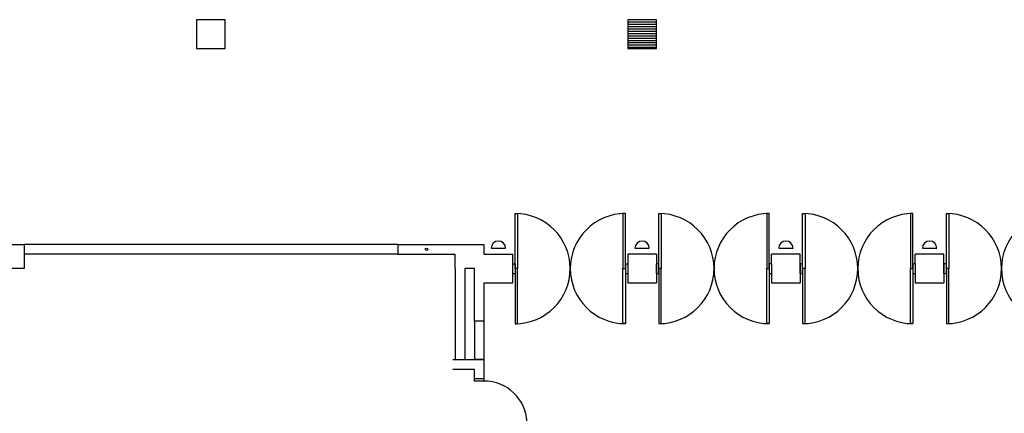
# Model space of a CAD drawing. Extents: x 4834 to 26102, y 6376 to 13001.
# Drawn here: x 13460 to 14282, y 8491 to 8820 of the extents above; entities that cross this region are included whole.
import ezdxf
from ezdxf.enums import TextEntityAlignment as Align

# ---------------------------------------------------------------- set-up
doc = ezdxf.new("R2010")
doc.units = 0
doc.header["$LTSCALE"] = 192
doc.header["$MEASUREMENT"] = 0
for name, color, linetype in [('214-A-DR', 1, 'Continuous'), ('214-A-WA-INT', 6, 'Continuous'), ('KEY', 3, 'Continuous')]:
    doc.layers.add(name, color=color, linetype=linetype)

# ---------------------------------------------------------------- blocks, each defined once
blk = doc.blocks.new('L-DR46R')
blk.add_lwpolyline([(-2, -46), (-2, 0), (0, 0), (0, -46)], close=True)
blk.add_arc((0, 0), 46, 180, 270)
blk = doc.blocks.new('L-DR46L')
blk.add_lwpolyline([(2, -46), (2, 0), (0, 0), (0, -46)], close=True)
blk.add_arc((0, 0), 46, 270, 0)
blk = doc.blocks.new('*X49')
at = {"color": 0}
for p, q in [((1.625, 1.74), (1.75, 1.74)), ((1.625, 1.73), (1.75, 1.73)), ((1.625, 1.72), (1.75, 1.72)), ((1.625, 1.71), (1.75, 1.71)), ((1.625, 1.7), (1.75, 1.7)), ((1.625, 1.69), (1.75, 1.69)), ((1.625, 1.68), (1.75, 1.68)), ((1.625, 1.67), (1.75, 1.67)), ((1.625, 1.66), (1.75, 1.66)), ((1.625, 1.65), (1.75, 1.65)), ((1.625, 1.64), (1.75, 1.64)), ((1.625, 1.63), (1.75, 1.63))]:
    blk.add_line(p, q, dxfattribs=at)
blk = doc.blocks.new('BBOX')
blk.add_lwpolyline([(-0.0625, 0.0625), (-0.0625, -0.0625), (0.0625, -0.0625), (0.0625, 0.0625)], close=True)
blk.add_blockref('*X49', (-1.6875, -1.6875))
for tag, p in [('BOXNUM', (0, 0.125)), ('UTILITIES', (0, -0.25))]:
    blk.add_attdef(tag, text='', height=0.125).set_placement(p, align=Align.CENTER)
blk = doc.blocks.new('ABOX')
blk.add_lwpolyline([(-0.0625, 0.0625), (-0.0625, -0.0625), (0.0625, -0.0625), (0.0625, 0.0625)], close=True)
for tag, p in [('BOXNUM', (0, 0.125)), ('UTILITIES', (0, -0.25))]:
    blk.add_attdef(tag, text='', height=0.125).set_placement(p, align=Align.CENTER)
blk = doc.blocks.new('L-DR36L')
blk.add_lwpolyline([(2, -36), (2, 0), (0, 0), (0, -36)], close=True)
blk.add_arc((0, 0), 36, 273.18474, 0)

msp = doc.modelspace()

# ---------------------------------------------------------------- linework, layer by layer
at = {"layer": '214-A-DR', "color": 7}
for points in [[(13875.97, 8658), (13875.97, 8612), (13873.97, 8612), (13873.97, 8658)], [(13963.97, 8658), (13963.97, 8612), (13965.97, 8612), (13965.97, 8658)], [(13995.97, 8658), (13995.97, 8612), (13993.97, 8612), (13993.97, 8658)], [(14083.97, 8658), (14083.97, 8612), (14085.97, 8612), (14085.97, 8658)], [(14115.97, 8658), (14115.97, 8612), (14113.97, 8612), (14113.97, 8658)], [(14203.97, 8658), (14203.97, 8612), (14205.97, 8612), (14205.97, 8658)], [(14235.97, 8658), (14235.97, 8612), (14233.97, 8612), (14233.97, 8658)]]:
    msp.add_lwpolyline(points, close=True, dxfattribs=at)
for centre, start, end in [((13873.97, 8612), 0, 90), ((13965.97, 8612), 90, 180), ((13993.97, 8612), 0, 90), ((14085.97, 8612), 90, 180), ((14113.97, 8612), 0, 90), ((14205.97, 8612), 90, 180), ((14233.97, 8612), 0, 90), ((14325.97, 8612), 90, 180)]:
    msp.add_arc(centre, 46, start, end, dxfattribs=at)
at = {"layer": '214-A-WA-INT'}
for p, q in [((13439.97, 8632), (13463.97, 8632)), ((13463.97, 8632), (13463.97, 8612)), ((13775.97, 8632), (13775.97, 8624)), ((13775.97, 8632), (13847.97, 8632)), ((13847.97, 8623.98), (13847.97, 8632)), ((13775.97, 8624), (13823.97, 8624)), ((13823.97, 8612), (13823.97, 8624)), ((13847.97, 8623.98), (13871.97, 8623.98)), ((13853.97, 8629), (13865.97, 8629)), ((13871.97, 8599.98), (13871.97, 8623.98)), ((13873.97, 8615.98), (13873.97, 8623.98)), ((13967.97, 8624), (13967.97, 8616)), ((13991.97, 8624), (13967.97, 8624)), ((13973.97, 8629.02), (13985.97, 8629.02)), ((13991.97, 8624), (13991.97, 8616)), ((14087.97, 8616), (14087.97, 8624)), ((14111.97, 8624), (14087.97, 8624)), ((14093.97, 8629.02), (14105.97, 8629.02)), ((14111.97, 8616), (14111.97, 8624)), ((14231.97, 8624), (14207.97, 8624)), ((14207.97, 8616), (14207.97, 8624)), ((14213.97, 8629.02), (14225.97, 8629.02)), ((14231.97, 8616), (14231.97, 8624)), ((13871.97, 8615.98), (13873.97, 8615.98)), ((13873.97, 8615.98), (13873.97, 8607.98)), ((13965.97, 8616), (13965.97, 8608)), ((13965.97, 8616), (13967.97, 8616)), ((13967.97, 8616), (13967.97, 8600)), ((13991.97, 8616), (13991.97, 8600)), ((13993.97, 8616), (13991.97, 8616)), ((13993.97, 8608), (13993.97, 8616)), ((14085.97, 8616), (14085.97, 8608)), ((14087.97, 8616), (14085.97, 8616)), ((14087.97, 8616), (14087.97, 8600)), ((14111.97, 8616), (14111.97, 8600)), ((14113.97, 8616), (14111.97, 8616)), ((14113.97, 8608), (14113.97, 8616)), ((14205.97, 8616), (14205.97, 8608)), ((14207.97, 8616), (14205.97, 8616)), ((14207.97, 8616), (14207.97, 8600)), ((14233.97, 8616), (14231.97, 8616)), ((14231.97, 8616), (14231.97, 8600)), ((14233.97, 8608), (14233.97, 8616)), ((13463.97, 8612), (13439.97, 8612)), ((13823.97, 8612), (13823.97, 8536)), ((13839.97, 8612), (13831.97, 8612)), ((13831.97, 8612), (13831.97, 8536)), ((13839.97, 8568), (13839.97, 8612)), ((13871.97, 8607.98), (13873.97, 8607.98)), ((13965.97, 8608), (13967.97, 8608)), ((13991.97, 8608), (13993.97, 8608)), ((14085.97, 8608), (14087.97, 8608)), ((14111.97, 8608), (14113.97, 8608)), ((14205.97, 8608), (14207.97, 8608)), ((14231.97, 8608), (14233.97, 8608)), ((13847.97, 8599.98), (13871.97, 8599.98)), ((13847.97, 8568), (13847.97, 8599.98)), ((13967.97, 8600), (13991.97, 8600)), ((14087.97, 8600), (14111.97, 8600)), ((14207.97, 8600), (14231.97, 8600)), ((13847.97, 8568), (13839.97, 8568)), ((13831.97, 8545.75), (13831.97, 8536)), ((13821.97, 8536), (13839.97, 8536)), ((13831.97, 8536), (13839.97, 8536)), ((13847.97, 8536), (13839.97, 8536)), ((13847.97, 8518), (13847.97, 8536)), ((13847.97, 8518), (13847.97, 8536)), ((13821.97, 8528), (13839.97, 8528)), ((13821.97, 8528), (13839.97, 8528)), ((13839.97, 8518), (13839.97, 8528)), ((13839.97, 8518), (13839.97, 8528)), ((13847.97, 8518), (13839.97, 8518)), ((13847.97, 8518), (13839.97, 8518))]:
    msp.add_line(p, q, dxfattribs=at)
at = {"layer": '214-A-WA-INT', "color": 12}
for p, q in [((13775.97, 8632), (13463.97, 8632)), ((13775.97, 8624), (13463.97, 8624)), ((13871.97, 8607.98), (13871.97, 8615.98)), ((13967.97, 8616), (13967.97, 8608)), ((13991.97, 8608), (13991.97, 8616)), ((14087.97, 8616), (14087.97, 8608)), ((14111.97, 8608), (14111.97, 8616)), ((14207.97, 8616), (14207.97, 8608)), ((14231.97, 8608), (14231.97, 8616)), ((13847.97, 8520), (13839.97, 8520)), ((13847.97, 8520), (13839.97, 8520))]:
    msp.add_line(p, q, dxfattribs=at)
at = {"layer": '214-A-WA-INT', "color": 3}
msp.add_lwpolyline([(13839.97, 8536), (13847.97, 8536), (13847.97, 8568), (13839.97, 8568)], close=True, dxfattribs=at)
at = {"layer": '214-A-WA-INT'}
msp.add_circle((13799.97, 8628), 1, dxfattribs=at)
for centre in [(13859.97, 8629), (13979.97, 8629.02), (14099.97, 8629.02), (14219.97, 8629.02)]:
    msp.add_arc(centre, 6, 0, 180, dxfattribs=at)

# ---------------------------------------------------------------- block references
at = {"layer": '214-A-DR'}
for name, p in [('L-DR46L', (13873.97, 8611.98)), ('L-DR46R', (13965.97, 8612)), ('L-DR46L', (13993.97, 8612)), ('L-DR46R', (14085.97, 8612)), ('L-DR46L', (14113.97, 8612)), ('L-DR46R', (14205.97, 8612)), ('L-DR46L', (14233.97, 8612)), ('L-DR46R', (14325.97, 8612))]:
    msp.add_blockref(name, p, dxfattribs=at)
at = {"layer": '214-A-DR', "rotation": 90}
msp.add_blockref('L-DR36L', (13847.97, 8482), dxfattribs=at)
msp.add_blockref('L-DR36L', (13847.97, 8482), dxfattribs=at)
at = {"layer": 'KEY', "xscale": 192, "yscale": 192}
for name, p in [('ABOX', (13619.97, 8808)), ('BBOX', (13979.97, 8808))]:
    msp.add_blockref(name, p, dxfattribs=at)

doc.saveas('drawing.dxf')
